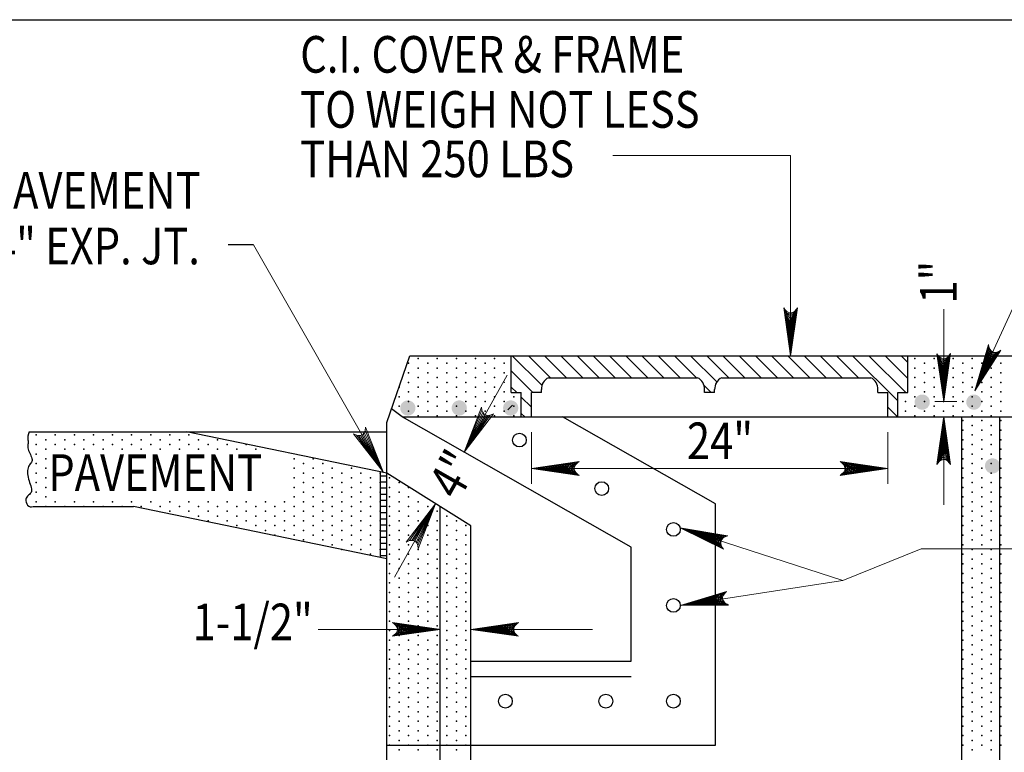
# Model space of a CAD drawing. Units: feet. Extents: x -0.1 to 11.1, y 0 to 8.5.
# Drawn here: x 5.1 to 8.3, y 5.5 to 7.9 of the extents above; entities that cross this region are included whole.
import ezdxf

# ---------------------------------------------------------------- set-up
doc = ezdxf.new("R2010")
doc.units = ezdxf.units.FT
doc.header["$MEASUREMENT"] = 0
doc.layers.get('DEFPOINTS').update_dxf_attribs({"lineweight": 0})
for name, color, linetype, lineweight in [('_0', 7, 'Continuous', 0), ('BORDER', 7, 'Continuous', 0), ('DIM', 7, 'Continuous', 0), ('HATCH', 7, 'Continuous', 0), ('TEXT', 7, 'Continuous', 0)]:
    doc.layers.add(name, color=color, linetype=linetype, lineweight=lineweight)
doc.styles.add('Style-Arial', font='txt')

# ---------------------------------------------------------------- blocks, each defined once
blk = doc.blocks.new('LARROW')
at = {"layer": 'DIM', "color": 7, "linetype": 'Continuous', "lineweight": 13, "flags": 128}
blk.add_lwpolyline([(-0.013031, 0.001885), (0, 0), (-0.013021, -0.001885), (-0.012615, -0.001573), (-0.012042, -0.00101), (-0.01176, -0.00049), (-0.011687, 0), (-0.011792, 0.000552), (-0.012094, 0.001094), (-0.012677, 0.001625), (-0.013031, 0.001885), (-0.000385, 0.000021), (-0.012604, -0.00176), (-0.012229, -0.001479), (-0.011625, -0.000906), (-0.011427, -0.000167), (-0.011562, 0.000573), (-0.011917, 0.001083), (-0.012344, 0.0015), (-0.012635, 0.001729), (-0.001073, 0.000021), (-0.012052, -0.001552), (-0.011667, -0.001302), (-0.011469, -0.000979), (-0.01125, -0.000562), (-0.011135, 0.000021), (-0.011198, 0.0005), (-0.011427, 0.000875), (-0.011896, 0.001177), (-0.012208, 0.001542), (-0.001875, 0.000021), (-0.011448, -0.001323), (-0.011021, -0.000792), (-0.010896, -0.000146), (-0.010958, 0.000573), (-0.011781, 0.001354), (-0.002771, 0.000063), (-0.010896, -0.001073), (-0.010781, -0.000698), (-0.010531, -0.000094), (-0.010687, 0.000552), (-0.011333, 0.001125), (-0.003594, 0.000063), (-0.010604, -0.000833), (-0.010375, -0.000375), (-0.010271, 0.000115), (-0.01076, 0.000875), (-0.004573, 0.000063), (-0.010177, -0.000625), (-0.010021, -0.000281), (-0.009979, 0.000115), (-0.010375, 0.000667), (-0.00574, 0.000063), (-0.009823, -0.000396), (-0.009708, 0.000135), (-0.010083, 0.000458), (-0.006698, 0.000063), (-0.009552, -0.00024), (-0.009615, 0.000271), (-0.007677, 0.000063), (-0.009437, -0.000073), (-0.00949, 0.000083), (-0.008885, 0.000083)], dxfattribs=at)
blk = doc.blocks.new('LARROW_1')
at = {"layer": 'TEXT', "color": 7, "linetype": 'Continuous', "lineweight": 13}
for q in [(-0.013031, 0.001886), (-0.013021, -0.001885), (-0.012323, -0.001355), (-0.01225, 0.001292), (-0.011958, -0.000896), (-0.011896, 0.000813), (-0.01175, -0.000458), (-0.011719, 0.000364), (-0.011677, 0)]:
    blk.add_line((0, 0), q, dxfattribs=at)
at = {"layer": 'TEXT', "color": 7, "linetype": 'Continuous', "lineweight": 13, "flags": 128}
blk.add_lwpolyline([(-0.013031, 0.001886), (-0.01225, 0.001292), (-0.011896, 0.000813), (-0.011719, 0.000364), (-0.011687, -0.000052), (-0.01175, -0.000458), (-0.011958, -0.000896), (-0.012323, -0.001355), (-0.013021, -0.001885)], dxfattribs=at)

msp = doc.modelspace()

# ---------------------------------------------------------------- hatches: boundary and pattern name
at = {"layer": 'TEXT', "linetype": 'Continuous', "lineweight": 13}
h = msp.add_hatch(color=7, dxfattribs=at)
edge = h.paths.add_edge_path()
edge.add_arc((8.04209, 6.62308), 0.024883, 0, 360)
h = msp.add_hatch(color=7, dxfattribs=at)
edge = h.paths.add_edge_path()
edge.add_arc((8.211041, 6.62308), 0.024883, 0, 360)
h = msp.add_hatch(color=7, dxfattribs=at)
edge = h.paths.add_edge_path()
edge.add_arc((6.359173, 6.603841), 0.024883, 0, 360)
h = msp.add_hatch(color=7, dxfattribs=at)
edge = h.paths.add_edge_path()
edge.add_arc((6.527464, 6.603841), 0.024883, 0, 360)
h = msp.add_hatch(color=7, dxfattribs=at)
edge = h.paths.add_edge_path()
edge.add_arc((6.695754, 6.603841), 0.024883, 0, 360)
h = msp.add_hatch(color=7, dxfattribs=at)
edge = h.paths.add_edge_path()
edge.add_arc((8.272169, 6.414121), 0.024883, 0, 360)

# ---------------------------------------------------------------- linework, layer by layer
at = {"layer": '_0', "color": 7, "linetype": 'Continuous', "lineweight": 30}
for p, q in [((6.290281, 6.55625), (6.365281, 6.775)), ((6.365281, 6.775), (6.697521, 6.775)), ((6.697521, 6.654385), (6.697521, 6.775)), ((6.697521, 6.775), (7.995542, 6.775)), ((7.995542, 6.654385), (7.995542, 6.775)), ((7.995542, 6.775), (8.446531, 6.775)), ((6.819115, 6.703042), (7.307094, 6.703042)), ((7.385969, 6.703042), (7.873948, 6.703042)), ((6.697521, 6.654385), (6.730385, 6.654385)), ((6.730385, 6.575), (6.730385, 6.654385)), ((6.796104, 6.654385), (6.76325, 6.654385)), ((6.76325, 6.575), (6.76325, 6.654385)), ((6.796104, 6.654385), (6.796104, 6.66424)), ((7.330104, 6.654385), (7.330104, 6.66424)), ((7.362958, 6.654385), (7.330104, 6.654385)), ((7.362958, 6.654385), (7.362958, 6.66424)), ((7.896958, 6.654385), (7.896958, 6.66424)), ((7.896958, 6.654385), (7.929812, 6.654385)), ((7.929812, 6.575), (7.929812, 6.654385)), ((7.962677, 6.654385), (7.995542, 6.654385)), ((7.962677, 6.575), (7.962677, 6.654385)), ((6.686635, 6.597865), (6.701771, 6.613)), ((6.340323, 6.575), (6.305625, 6.601)), ((6.340323, 6.575), (7.962677, 6.575)), ((7.090281, 6.148312), (6.340323, 6.575)), ((7.365281, 6.29), (6.865708, 6.575)), ((7.962677, 6.575), (8.446531, 6.575)), ((8.171531, 4.175), (8.171531, 6.575)), ((8.296531, 4.852187), (8.296531, 6.575)), ((6.290281, 3.9), (6.290281, 6.55625)), ((5.120219, 6.52625), (6.290281, 6.52625)), ((6.290281, 6.390583), (5.635156, 6.52625)), ((6.270281, 6.113896), (6.270281, 6.394729)), ((6.270281, 6.382), (6.290281, 6.382)), ((6.565281, 6.217719), (6.290281, 6.390583)), ((6.270281, 6.362), (6.290281, 6.362)), ((6.270281, 6.342), (6.290281, 6.342)), ((6.270281, 6.322), (6.290281, 6.322)), ((6.270281, 6.302), (6.290281, 6.302)), ((6.270281, 6.282), (6.290281, 6.282)), ((7.365281, 5.5), (7.365281, 6.29)), ((5.133906, 6.28125), (5.462104, 6.28125)), ((6.290281, 6.10975), (5.462104, 6.28125)), ((6.270281, 6.261125), (6.290281, 6.261125)), ((6.465281, 4.075), (6.465281, 6.280573)), ((6.270281, 6.241125), (6.290281, 6.241125)), ((6.270281, 6.221125), (6.290281, 6.221125)), ((6.565281, 4.175), (6.565281, 6.217719)), ((6.270281, 6.201125), (6.290281, 6.201125)), ((6.270281, 6.181125), (6.290281, 6.181125)), ((6.270281, 6.161125), (6.290281, 6.161125)), ((6.270281, 6.141125), (6.290281, 6.141125)), ((6.270281, 6.121125), (6.290281, 6.121125)), ((7.090281, 5.775), (7.090281, 6.148312)), ((6.465281, 5.55), (6.465281, 5.927667)), ((6.565281, 5.55), (6.565281, 5.927667)), ((6.565281, 5.775), (7.090281, 5.775)), ((6.565281, 5.725), (7.090281, 5.725)), ((6.290281, 5.5), (7.365281, 5.5))]:
    msp.add_line(p, q, dxfattribs=at)
at = {"layer": '_0', "color": 7, "linetype": 'Continuous', "lineweight": 30, "flags": 128}
msp.add_lwpolyline([(5.120219, 6.52625), (5.117687, 6.518844), (5.116042, 6.511635), (5.115583, 6.50625), (5.115885, 6.502219), (5.116521, 6.499042), (5.117094, 6.49625), (5.117271, 6.493437), (5.117094, 6.4905), (5.116708, 6.487427), (5.11626, 6.484198), (5.115906, 6.480781), (5.115771, 6.477167), (5.116, 6.473323), (5.11675, 6.46925), (5.118094, 6.464927), (5.119917, 6.460427), (5.12201, 6.455854), (5.124198, 6.451281), (5.126281, 6.446802), (5.128083, 6.442521), (5.129406, 6.438521), (5.130073, 6.434885), (5.129927, 6.431677), (5.129094, 6.428802), (5.127719, 6.426146), (5.125948, 6.423583), (5.123958, 6.420979), (5.121885, 6.418219), (5.119896, 6.415188), (5.118146, 6.41175), (5.116771, 6.407812), (5.115781, 6.403417), (5.115188, 6.398625), (5.11499, 6.39351), (5.115188, 6.388135), (5.115781, 6.382552), (5.116771, 6.376844), (5.118146, 6.371073), (5.119896, 6.365302), (5.121854, 6.359594), (5.123844, 6.35401), (5.125687, 6.348635), (5.127198, 6.34351), (5.128208, 6.338729), (5.128521, 6.334333), (5.127969, 6.330396), (5.126437, 6.326958), (5.124125, 6.323885), (5.121313, 6.321042), (5.118281, 6.31826), (5.115292, 6.315396), (5.112635, 6.312302), (5.110573, 6.308823), (5.109385, 6.304802), (5.109292, 6.300187), (5.11026, 6.29526), (5.112219, 6.290437), (5.115083, 6.286083), (5.11876, 6.282594), (5.123188, 6.280375), (5.12826, 6.279792), (5.133906, 6.28125)], dxfattribs=at)
at = {"layer": '_0', "color": 7, "linetype": 'Continuous', "lineweight": 30}
for centre in [(6.724237, 6.498969), (6.993357, 6.340064), (7.228088, 6.206512), (7.228088, 5.957574), (6.67823, 5.644095), (7.006916, 5.644095), (7.228088, 5.644095)]:
    msp.add_circle(centre, 0.0225, dxfattribs=at)
for centre, start, end in [((6.837192, 6.666109), 116.080622, 182.603764), ((7.289019, 6.666109), 357.396233, 63.919375), ((7.404046, 6.666109), 116.080622, 182.603764), ((7.855873, 6.666109), 357.396233, 63.919375)]:
    msp.add_arc(centre, 0.041125, start, end, dxfattribs=at)
at = {"layer": 'BORDER', "color": 7, "linetype": 'Continuous', "lineweight": 30}
msp.add_line((0.986906, 7.875), (10.086906, 7.875), dxfattribs=at)
at = {"layer": 'DEFPOINTS', "color": 7, "linetype": 'Continuous', "lineweight": 30}
for p, q in [((6.76325, 6.355083), (6.76325, 6.355083)), ((6.465698, 5.895344), (6.465698, 5.895344)), ((6.563833, 5.900792), (6.563833, 5.900792)), ((6.563833, 5.879), (6.563833, 5.879))]:
    msp.add_line(p, q, dxfattribs=at)
for p in [(8.08349, 6.625281), (8.106875, 6.574229), (8.11225, 6.574229), (6.539479, 6.463198), (6.544583, 6.460354), (6.445635, 6.294844), (6.543146, 5.726844)]:
    msp.add_point(p, dxfattribs=at)
at = {"layer": 'DIM', "color": 7, "linetype": 'Continuous', "lineweight": 13}
for p, q in [((8.11225, 6.625281), (8.11225, 6.927292)), ((6.543906, 6.459167), (6.684188, 6.710802)), ((8.08349, 6.625281), (8.155302, 6.625281)), ((8.11225, 6.575), (8.11225, 6.286281)), ((6.76325, 6.525), (6.76325, 6.355083)), ((7.929812, 6.525), (7.929812, 6.355083)), ((6.76325, 6.405875), (7.929812, 6.405875)), ((6.449792, 6.290323), (6.315729, 6.049771)), ((6.465281, 5.879), (6.065698, 5.879)), ((6.565281, 5.879), (6.963833, 5.879))]:
    msp.add_line(p, q, dxfattribs=at)
at = {"layer": 'HATCH', "color": 7, "linetype": 'Continuous', "lineweight": 30}
for p, q in [((6.700781, 6.775), (6.797813, 6.677969)), ((6.753812, 6.775), (6.82576, 6.703042)), ((6.806844, 6.775), (6.878802, 6.703042)), ((6.859875, 6.775), (6.931833, 6.703042)), ((6.912906, 6.775), (6.984865, 6.703042)), ((6.965948, 6.775), (7.037896, 6.703042)), ((7.018979, 6.775), (7.090927, 6.703042)), ((7.07201, 6.775), (7.143958, 6.703042)), ((7.125042, 6.775), (7.197, 6.703042)), ((7.178073, 6.775), (7.250031, 6.703042)), ((7.231104, 6.775), (7.303062, 6.703042)), ((7.284146, 6.775), (7.36999, 6.689156)), ((7.337177, 6.775), (7.409125, 6.703042)), ((7.390208, 6.775), (7.462156, 6.703042)), ((7.44324, 6.775), (7.515198, 6.703042)), ((7.496271, 6.775), (7.568229, 6.703042)), ((7.549302, 6.775), (7.62126, 6.703042)), ((7.602344, 6.775), (7.674292, 6.703042)), ((7.655375, 6.775), (7.727323, 6.703042)), ((7.708406, 6.775), (7.780354, 6.703042)), ((7.761437, 6.775), (7.833396, 6.703042)), ((7.814469, 6.775), (7.962677, 6.626792)), ((7.8675, 6.775), (7.988125, 6.654385)), ((7.920542, 6.775), (7.995542, 6.7)), ((7.973573, 6.775), (7.995542, 6.753031)), ((6.697531, 6.725219), (6.768365, 6.654385)), ((6.697531, 6.672187), (6.715333, 6.654385)), ((7.32851, 6.677604), (7.351729, 6.654385)), ((6.730385, 6.639323), (6.76325, 6.606458)), ((7.929823, 6.606625), (7.961437, 6.575)), ((6.730385, 6.586292), (6.741677, 6.575))]:
    msp.add_line(p, q, dxfattribs=at)
for p in [(6.393156, 6.765625), (6.455656, 6.765625), (6.518156, 6.765625), (6.580656, 6.765625), (6.643156, 6.765625), (8.018156, 6.765625), (8.080656, 6.765625), (8.143156, 6.765625), (8.205656, 6.765625), (8.268156, 6.765625), (6.361906, 6.75), (6.393156, 6.734375), (6.424406, 6.75), (6.455656, 6.734375), (6.486906, 6.75), (6.518156, 6.734375), (6.549406, 6.75), (6.580656, 6.734375), (6.611906, 6.75), (6.643156, 6.734375), (6.674406, 6.75), (8.018156, 6.734375), (8.049406, 6.75), (8.080656, 6.734375), (8.111906, 6.75), (8.143156, 6.734375), (8.174406, 6.75), (8.205656, 6.734375), (8.236906, 6.75), (8.268156, 6.734375), (8.299406, 6.75), (6.361906, 6.71875), (6.393156, 6.703125), (6.424406, 6.71875), (6.455656, 6.703125), (6.486906, 6.71875), (6.518156, 6.703125), (6.549406, 6.71875), (6.580656, 6.703125), (6.611906, 6.71875), (6.643156, 6.703125), (6.674406, 6.71875), (8.018156, 6.703125), (8.049406, 6.71875), (8.080656, 6.703125), (8.111906, 6.71875), (8.143156, 6.703125), (8.174406, 6.71875), (8.205656, 6.703125), (8.236906, 6.71875), (8.268156, 6.703125), (8.299406, 6.71875), (6.330656, 6.671875), (6.361906, 6.6875), (6.393156, 6.671875), (6.424406, 6.6875), (6.455656, 6.671875), (6.486906, 6.6875), (6.518156, 6.671875), (6.549406, 6.6875), (6.580656, 6.671875), (6.611906, 6.6875), (6.643156, 6.671875), (8.018156, 6.671875), (8.049406, 6.6875), (8.080656, 6.671875), (8.111906, 6.6875), (8.143156, 6.671875), (8.174406, 6.6875), (8.205656, 6.671875), (8.236906, 6.6875), (8.268156, 6.671875), (8.299406, 6.6875), (6.330656, 6.640625), (6.361906, 6.65625), (6.393156, 6.640625), (6.424406, 6.65625), (6.455656, 6.640625), (6.486906, 6.65625), (6.518156, 6.640625), (6.549406, 6.65625), (6.580656, 6.640625), (6.611906, 6.65625), (6.643156, 6.640625), (6.674406, 6.65625), (6.705656, 6.640625), (8.018156, 6.640625), (8.049406, 6.65625), (8.080656, 6.640625), (8.111906, 6.65625), (8.143156, 6.640625), (8.174406, 6.65625), (8.205656, 6.640625), (8.236906, 6.65625), (8.268156, 6.640625), (8.299406, 6.65625), (6.330656, 6.609375), (6.361906, 6.625), (6.393156, 6.609375), (6.424406, 6.625), (6.455656, 6.609375), (6.486906, 6.625), (6.518156, 6.609375), (6.549406, 6.625), (6.580656, 6.609375), (6.611906, 6.625), (6.643156, 6.609375), (6.674406, 6.625), (6.705656, 6.609375), (7.986906, 6.625), (8.018156, 6.609375), (8.049406, 6.625), (8.080656, 6.609375), (8.111906, 6.625), (8.143156, 6.609375), (8.174406, 6.625), (8.205656, 6.609375), (8.236906, 6.625), (8.268156, 6.609375), (8.299406, 6.625), (6.361906, 6.59375), (6.393156, 6.578125), (6.424406, 6.59375), (6.455656, 6.578125), (6.486906, 6.59375), (6.518156, 6.578125), (6.549406, 6.59375), (6.580656, 6.578125), (6.611906, 6.59375), (6.643156, 6.578125), (6.674406, 6.59375), (6.705656, 6.578125), (7.986906, 6.59375), (8.018156, 6.578125), (8.049406, 6.59375), (8.080656, 6.578125), (8.111906, 6.59375), (8.143156, 6.578125), (8.174406, 6.59375), (8.205656, 6.578125), (8.236906, 6.59375), (8.268156, 6.578125), (8.299406, 6.59375), (8.174406, 6.5625), (8.205656, 6.546875), (8.236906, 6.5625), (8.268156, 6.546875), (8.299406, 6.5625), (5.143156, 6.515625), (5.205656, 6.515625), (5.268156, 6.515625), (5.330656, 6.515625), (5.393156, 6.515625), (5.455656, 6.515625), (5.518156, 6.515625), (5.580656, 6.515625), (5.643156, 6.515625), (8.174406, 6.53125), (8.205656, 6.515625), (8.236906, 6.53125), (8.268156, 6.515625), (8.299406, 6.53125), (5.143156, 6.484375), (5.174406, 6.5), (5.205656, 6.484375), (5.236906, 6.5), (5.268156, 6.484375), (5.299406, 6.5), (5.330656, 6.484375), (5.361906, 6.5), (5.393156, 6.484375), (5.424406, 6.5), (5.455656, 6.484375), (5.486906, 6.5), (5.518156, 6.484375), (5.549406, 6.5), (5.580656, 6.484375), (5.611906, 6.5), (5.643156, 6.484375), (5.674406, 6.5), (5.705656, 6.484375), (5.736906, 6.5), (5.768156, 6.484375), (5.830656, 6.484375), (8.174406, 6.5), (8.205656, 6.484375), (8.236906, 6.5), (8.268156, 6.484375), (8.299406, 6.5), (5.143156, 6.453125), (5.174406, 6.46875), (5.236906, 6.46875), (5.299406, 6.46875), (5.361906, 6.46875), (5.424406, 6.46875), (5.486906, 6.46875), (5.549406, 6.46875), (5.611906, 6.46875), (5.674406, 6.46875), (5.736906, 6.46875), (5.799406, 6.46875), (5.861906, 6.46875), (8.174406, 6.46875), (8.205656, 6.453125), (8.236906, 6.46875), (8.268156, 6.453125), (8.299406, 6.46875), (5.143156, 6.421875), (5.174406, 6.4375), (5.986906, 6.4375), (6.018156, 6.421875), (6.049406, 6.4375), (6.080656, 6.421875), (8.174406, 6.4375), (8.205656, 6.421875), (8.236906, 6.4375), (8.268156, 6.421875), (8.299406, 6.4375), (5.143156, 6.390625), (5.174406, 6.40625), (5.986906, 6.40625), (6.018156, 6.390625), (6.049406, 6.40625), (6.080656, 6.390625), (6.111906, 6.40625), (6.143156, 6.390625), (6.174406, 6.40625), (6.205656, 6.390625), (6.268156, 6.390625), (8.174406, 6.40625), (8.205656, 6.390625), (8.236906, 6.40625), (8.268156, 6.390625), (8.299406, 6.40625), (5.143156, 6.359375), (5.174406, 6.375), (5.986906, 6.375), (6.018156, 6.359375), (6.049406, 6.375), (6.080656, 6.359375), (6.111906, 6.375), (6.143156, 6.359375), (6.174406, 6.375), (6.205656, 6.359375), (6.236906, 6.375), (6.268156, 6.359375), (6.299406, 6.375), (6.330656, 6.359375), (8.174406, 6.375), (8.205656, 6.359375), (8.236906, 6.375), (8.268156, 6.359375), (8.299406, 6.375), (5.143156, 6.328125), (5.174406, 6.34375), (5.986906, 6.34375), (6.018156, 6.328125), (6.049406, 6.34375), (6.080656, 6.328125), (6.111906, 6.34375), (6.143156, 6.328125), (6.174406, 6.34375), (6.205656, 6.328125), (6.236906, 6.34375), (6.268156, 6.328125), (6.299406, 6.34375), (6.330656, 6.328125), (6.361906, 6.34375), (8.174406, 6.34375), (8.205656, 6.328125), (8.236906, 6.34375), (8.268156, 6.328125), (8.299406, 6.34375), (5.143156, 6.296875), (5.174406, 6.3125), (5.205656, 6.296875), (5.268156, 6.296875), (5.330656, 6.296875), (5.393156, 6.296875), (5.455656, 6.296875), (5.518156, 6.296875), (5.580656, 6.296875), (5.643156, 6.296875), (5.705656, 6.296875), (5.768156, 6.296875), (5.830656, 6.296875), (5.893156, 6.296875), (5.955656, 6.296875), (5.986906, 6.3125), (6.018156, 6.296875), (6.049406, 6.3125), (6.080656, 6.296875), (6.111906, 6.3125), (6.143156, 6.296875), (6.174406, 6.3125), (6.205656, 6.296875), (6.236906, 6.3125), (6.268156, 6.296875), (6.299406, 6.3125), (6.330656, 6.296875), (6.361906, 6.3125), (6.393156, 6.296875), (8.174406, 6.3125), (8.205656, 6.296875), (8.236906, 6.3125), (8.268156, 6.296875), (8.299406, 6.3125), (5.174406, 6.28125), (5.236906, 6.28125), (5.299406, 6.28125), (5.361906, 6.28125), (5.424406, 6.28125), (5.486906, 6.28125), (5.549406, 6.28125), (5.580656, 6.265625), (5.611906, 6.28125), (5.643156, 6.265625), (5.674406, 6.28125), (5.674406, 6.25), (5.705656, 6.265625), (5.736906, 6.28125), (5.736906, 6.25), (5.768156, 6.265625), (5.799406, 6.28125), (5.799406, 6.25), (5.830656, 6.265625), (5.861906, 6.28125), (5.861906, 6.25), (5.893156, 6.265625), (5.924406, 6.28125), (5.924406, 6.25), (5.955656, 6.265625), (5.986906, 6.28125), (5.986906, 6.25), (6.018156, 6.265625), (6.049406, 6.28125), (6.049406, 6.25), (6.080656, 6.265625), (6.111906, 6.28125), (6.111906, 6.25), (6.143156, 6.265625), (6.174406, 6.28125), (6.174406, 6.25), (6.205656, 6.265625), (6.236906, 6.28125), (6.236906, 6.25), (6.268156, 6.265625), (6.299406, 6.28125), (6.299406, 6.25), (6.330656, 6.265625), (6.361906, 6.28125), (6.361906, 6.25), (6.393156, 6.265625), (6.424406, 6.28125), (6.424406, 6.25), (6.455656, 6.265625), (6.486906, 6.25), (8.174406, 6.28125), (8.174406, 6.25), (8.205656, 6.265625), (8.236906, 6.28125), (8.236906, 6.25), (8.268156, 6.265625), (8.299406, 6.28125), (8.299406, 6.25), (5.705656, 6.234375), (5.768156, 6.234375), (5.799406, 6.21875), (5.830656, 6.234375), (5.861906, 6.21875), (5.893156, 6.234375), (5.924406, 6.21875), (5.955656, 6.234375), (5.986906, 6.21875), (6.018156, 6.234375), (6.049406, 6.21875), (6.080656, 6.234375), (6.111906, 6.21875), (6.143156, 6.234375), (6.174406, 6.21875), (6.205656, 6.234375), (6.236906, 6.21875), (6.268156, 6.234375), (6.299406, 6.21875), (6.330656, 6.234375), (6.361906, 6.21875), (6.393156, 6.234375), (6.424406, 6.21875), (6.455656, 6.234375), (6.486906, 6.21875), (6.518156, 6.234375), (6.549406, 6.21875), (8.174406, 6.21875), (8.205656, 6.234375), (8.236906, 6.21875), (8.268156, 6.234375), (8.299406, 6.21875), (5.893156, 6.203125), (5.924406, 6.1875), (5.955656, 6.203125), (5.986906, 6.1875), (6.018156, 6.203125), (6.049406, 6.1875), (6.080656, 6.203125), (6.111906, 6.1875), (6.143156, 6.203125), (6.174406, 6.1875), (6.205656, 6.203125), (6.236906, 6.1875), (6.268156, 6.203125), (6.299406, 6.1875), (6.330656, 6.203125), (6.361906, 6.1875), (6.393156, 6.203125), (6.424406, 6.1875), (6.455656, 6.203125), (6.486906, 6.1875), (6.518156, 6.203125), (6.549406, 6.1875), (8.174406, 6.1875), (8.205656, 6.203125), (8.236906, 6.1875), (8.268156, 6.203125), (8.299406, 6.1875), (6.018156, 6.171875), (6.080656, 6.171875), (6.111906, 6.15625), (6.143156, 6.171875), (6.174406, 6.15625), (6.205656, 6.171875), (6.236906, 6.15625), (6.268156, 6.171875), (6.299406, 6.15625), (6.330656, 6.171875), (6.361906, 6.15625), (6.393156, 6.171875), (6.424406, 6.15625), (6.455656, 6.171875), (6.486906, 6.15625), (6.518156, 6.171875), (6.549406, 6.15625), (8.174406, 6.15625), (8.205656, 6.171875), (8.236906, 6.15625), (8.268156, 6.171875), (8.299406, 6.15625), (6.143156, 6.140625), (6.205656, 6.140625), (6.236906, 6.125), (6.268156, 6.140625), (6.299406, 6.125), (6.330656, 6.140625), (6.361906, 6.125), (6.393156, 6.140625), (6.424406, 6.125), (6.455656, 6.140625), (6.486906, 6.125), (6.518156, 6.140625), (6.549406, 6.125), (8.174406, 6.125), (8.205656, 6.140625), (8.236906, 6.125), (8.268156, 6.140625), (8.299406, 6.125), (6.299406, 6.09375), (6.330656, 6.109375), (6.361906, 6.09375), (6.393156, 6.109375), (6.424406, 6.09375), (6.455656, 6.109375), (6.486906, 6.09375), (6.518156, 6.109375), (6.549406, 6.09375), (8.174406, 6.09375), (8.205656, 6.109375), (8.236906, 6.09375), (8.268156, 6.109375), (8.299406, 6.09375), (6.299406, 6.0625), (6.330656, 6.078125), (6.361906, 6.0625), (6.393156, 6.078125), (6.424406, 6.0625), (6.455656, 6.078125), (6.486906, 6.0625), (6.518156, 6.078125), (6.549406, 6.0625), (8.174406, 6.0625), (8.205656, 6.078125), (8.236906, 6.0625), (8.268156, 6.078125), (8.299406, 6.0625), (6.299406, 6.03125), (6.330656, 6.046875), (6.361906, 6.03125), (6.393156, 6.046875), (6.424406, 6.03125), (6.455656, 6.046875), (6.486906, 6.03125), (6.518156, 6.046875), (6.549406, 6.03125), (8.174406, 6.03125), (8.205656, 6.046875), (8.236906, 6.03125), (8.268156, 6.046875), (8.299406, 6.03125), (6.299406, 6), (6.330656, 6.015625), (6.361906, 6), (6.393156, 6.015625), (6.424406, 6), (6.455656, 6.015625), (6.486906, 6), (6.518156, 6.015625), (6.549406, 6), (8.174406, 6), (8.205656, 6.015625), (8.236906, 6), (8.268156, 6.015625), (8.299406, 6), (6.299406, 5.96875), (6.330656, 5.984375), (6.361906, 5.96875), (6.393156, 5.984375), (6.424406, 5.96875), (6.455656, 5.984375), (6.486906, 5.96875), (6.518156, 5.984375), (6.549406, 5.96875), (8.174406, 5.96875), (8.205656, 5.984375), (8.236906, 5.96875), (8.268156, 5.984375), (8.299406, 5.96875), (6.299406, 5.9375), (6.330656, 5.953125), (6.361906, 5.9375), (6.393156, 5.953125), (6.424406, 5.9375), (6.455656, 5.953125), (6.486906, 5.9375), (6.518156, 5.953125), (6.549406, 5.9375), (8.174406, 5.9375), (8.205656, 5.953125), (8.236906, 5.9375), (8.268156, 5.953125), (8.299406, 5.9375), (6.299406, 5.90625), (6.330656, 5.921875), (6.361906, 5.90625), (6.393156, 5.921875), (6.424406, 5.90625), (6.455656, 5.921875), (6.486906, 5.90625), (6.518156, 5.921875), (6.549406, 5.90625), (8.174406, 5.90625), (8.205656, 5.921875), (8.236906, 5.90625), (8.268156, 5.921875), (8.299406, 5.90625), (6.299406, 5.875), (6.330656, 5.890625), (6.361906, 5.875), (6.393156, 5.890625), (6.424406, 5.875), (6.455656, 5.890625), (6.486906, 5.875), (6.518156, 5.890625), (6.549406, 5.875), (8.174406, 5.875), (8.205656, 5.890625), (8.236906, 5.875), (8.268156, 5.890625), (8.299406, 5.875), (6.299406, 5.84375), (6.330656, 5.859375), (6.361906, 5.84375), (6.393156, 5.859375), (6.424406, 5.84375), (6.455656, 5.859375), (6.486906, 5.84375), (6.518156, 5.859375), (6.549406, 5.84375), (8.174406, 5.84375), (8.205656, 5.859375), (8.236906, 5.84375), (8.268156, 5.859375), (8.299406, 5.84375), (6.299406, 5.8125), (6.330656, 5.828125), (6.361906, 5.8125), (6.393156, 5.828125), (6.424406, 5.8125), (6.455656, 5.828125), (6.486906, 5.8125), (6.518156, 5.828125), (6.549406, 5.8125), (8.174406, 5.8125), (8.205656, 5.828125), (8.236906, 5.8125), (8.268156, 5.828125), (8.299406, 5.8125), (6.299406, 5.78125), (6.330656, 5.796875), (6.361906, 5.78125), (6.393156, 5.796875), (6.424406, 5.78125), (6.455656, 5.796875), (6.486906, 5.78125), (6.518156, 5.796875), (6.549406, 5.78125), (8.174406, 5.78125), (8.205656, 5.796875), (8.236906, 5.78125), (8.268156, 5.796875), (8.299406, 5.78125), (6.299406, 5.75), (6.330656, 5.765625), (6.330656, 5.734375), (6.361906, 5.75), (6.393156, 5.765625), (6.393156, 5.734375), (6.424406, 5.75), (6.455656, 5.765625), (6.455656, 5.734375), (6.486906, 5.75), (6.518156, 5.765625), (6.518156, 5.734375), (6.549406, 5.75), (8.174406, 5.75), (8.205656, 5.765625), (8.205656, 5.734375), (8.236906, 5.75), (8.268156, 5.765625), (8.268156, 5.734375), (8.299406, 5.75), (6.299406, 5.71875), (6.330656, 5.703125), (6.361906, 5.71875), (6.393156, 5.703125), (6.424406, 5.71875), (6.455656, 5.703125), (6.486906, 5.71875), (6.518156, 5.703125), (6.549406, 5.71875), (8.174406, 5.71875), (8.205656, 5.703125), (8.236906, 5.71875), (8.268156, 5.703125), (8.299406, 5.71875), (6.299406, 5.6875), (6.330656, 5.671875), (6.361906, 5.6875), (6.393156, 5.671875), (6.424406, 5.6875), (6.455656, 5.671875), (6.486906, 5.6875), (6.518156, 5.671875), (6.549406, 5.6875), (8.174406, 5.6875), (8.205656, 5.671875), (8.236906, 5.6875), (8.268156, 5.671875), (8.299406, 5.6875), (6.299406, 5.65625), (6.330656, 5.640625), (6.361906, 5.65625), (6.393156, 5.640625), (6.424406, 5.65625), (6.455656, 5.640625), (6.486906, 5.65625), (6.518156, 5.640625), (6.549406, 5.65625), (8.174406, 5.65625), (8.205656, 5.640625), (8.236906, 5.65625), (8.268156, 5.640625), (8.299406, 5.65625), (6.299406, 5.625), (6.330656, 5.609375), (6.361906, 5.625), (6.393156, 5.609375), (6.424406, 5.625), (6.455656, 5.609375), (6.486906, 5.625), (6.518156, 5.609375), (6.549406, 5.625), (8.174406, 5.625), (8.205656, 5.609375), (8.236906, 5.625), (8.268156, 5.609375), (8.299406, 5.625), (6.299406, 5.59375), (6.330656, 5.578125), (6.361906, 5.59375), (6.393156, 5.578125), (6.424406, 5.59375), (6.455656, 5.578125), (6.486906, 5.59375), (6.518156, 5.578125), (6.549406, 5.59375), (8.174406, 5.59375), (8.205656, 5.578125), (8.236906, 5.59375), (8.268156, 5.578125), (8.299406, 5.59375), (6.299406, 5.5625), (6.330656, 5.546875), (6.361906, 5.5625), (6.393156, 5.546875), (6.424406, 5.5625), (6.455656, 5.546875), (6.486906, 5.5625), (6.518156, 5.546875), (6.549406, 5.5625), (8.174406, 5.5625), (8.205656, 5.546875), (8.236906, 5.5625), (8.268156, 5.546875), (8.299406, 5.5625), (6.299406, 5.53125), (6.330656, 5.515625), (6.361906, 5.53125), (6.393156, 5.515625), (6.424406, 5.53125), (6.455656, 5.515625), (6.486906, 5.53125), (6.518156, 5.515625), (6.549406, 5.53125), (8.174406, 5.53125), (8.205656, 5.515625), (8.236906, 5.53125), (8.268156, 5.515625), (8.299406, 5.53125), (6.299406, 5.5), (6.330656, 5.484375), (6.361906, 5.5), (6.393156, 5.484375), (6.424406, 5.5), (6.455656, 5.484375), (6.486906, 5.5), (6.518156, 5.484375), (6.549406, 5.5), (8.174406, 5.5), (8.205656, 5.484375), (8.236906, 5.5), (8.268156, 5.484375), (8.299406, 5.5)]:
    msp.add_point(p, dxfattribs=at)
at = {"layer": 'HATCH', "color": 7, "linetype": 'Continuous', "lineweight": 13}
msp.add_point((6.674406, 6.6875), dxfattribs=at)
at = {"layer": 'TEXT', "color": 7, "linetype": 'Continuous', "lineweight": 13}
for p, q in [((8.213938, 6.659969), (8.690625, 7.698531)), ((7.611562, 7.430562), (7.030141, 7.430562)), ((7.611562, 6.775), (7.611562, 7.430562)), ((6.278479, 6.394271), (5.854729, 7.137635)), ((7.250073, 6.211302), (7.781979, 6.039583)), ((7.781979, 6.039583), (8.038286, 6.142476)), ((8.038286, 6.142476), (8.489801, 6.142476)), ((7.250583, 5.957135), (7.781979, 6.039583))]:
    msp.add_line(p, q, dxfattribs=at)
at = {"layer": 'TEXT', "color": 7, "linetype": 'Continuous', "lineweight": 30}
msp.add_line((5.854729, 7.137635), (5.771146, 7.137635), dxfattribs=at)

# ---------------------------------------------------------------- block references
at = {"layer": 'DIM', "color": 7, "linetype": 'Continuous', "lineweight": 13}
for p, xscale, yscale, zscale, rotation in [((7.611562, 6.775), 12, 12, 12, 270), ((8.213938, 6.659969), 11.999999, 11.999999, 11.999999, 245.345446), ((8.11225, 6.625281), 12, 12, 12, 270), ((8.11225, 6.575), 12, 12, 12, 90), ((6.76325, 6.405875), 12, 12, 12, 180), ((7.250073, 6.211302), 11.999998, 11.999998, 11.999998, 162.108423), ((7.250583, 5.957135), 11.999998, 11.999998, 11.999998, 188.819355), ((6.565281, 5.879), 12, 12, 12, 180)]:
    msp.add_blockref('LARROW', p, dxfattribs=dict(at, xscale=xscale, yscale=yscale, zscale=zscale, rotation=rotation))
at = {"layer": 'DIM', "color": 7, "linetype": 'Continuous', "lineweight": 13, "xscale": 12, "yscale": 12, "zscale": 12}
for p in [(7.929812, 6.405875), (6.465281, 5.879)]:
    msp.add_blockref('LARROW', p, dxfattribs=at)
at = {"layer": 'TEXT', "color": 7, "linetype": 'Continuous', "lineweight": 13}
for p, xscale, yscale, zscale, rotation in [((6.543906, 6.459167), 11.999998, 11.999998, 11.999998, 240.860766), ((6.278479, 6.394271), 11.999999, 11.999999, 11.999999, 299.685027), ((6.449792, 6.290323), 12, 12, 12, 60.86856), ((6.449792, 6.290323), 12, 12, 12, 60.86856)]:
    msp.add_blockref('LARROW_1', p, dxfattribs=dict(at, xscale=xscale, yscale=yscale, zscale=zscale, rotation=rotation))

# ---------------------------------------------------------------- texts
at = {"layer": 'DIM', "color": 7, "linetype": 'Continuous', "lineweight": 30, "style": 'Style-Arial', "width": 0.833333}
for s, rotation, p in [('1"', 90, (8.155183, 6.945581)), ('4"', 60.362075, (6.525198, 6.296835))]:
    msp.add_text(s, height=0.12, rotation=rotation, dxfattribs=at).set_placement(p)
for s, p in [('24"', (7.272424, 6.436271)), ('1-1/2"', (5.655454, 5.843375))]:
    msp.add_text(s, height=0.12, dxfattribs=at).set_placement(p)
at = {"layer": 'TEXT', "color": 7, "linetype": 'Continuous', "lineweight": 30, "style": 'Style-Arial', "width": 0.833333}
for s, p in [('C.I. COVER & FRAME', (6.007062, 7.701469)), ('TO WEIGH NOT LESS', (6.007062, 7.521229)), ('THAN 250 LBS', (6.007062, 7.359354)), ('IF RIGID PAVEMENT', (4.450543, 7.256523)), ('PLACE 3.4" EXP. JT.', (4.447019, 7.074166)), ('PAVEMENT', (5.182948, 6.332281))]:
    msp.add_text(s, height=0.12, dxfattribs=at).set_placement(p)

doc.saveas('drawing.dxf')
